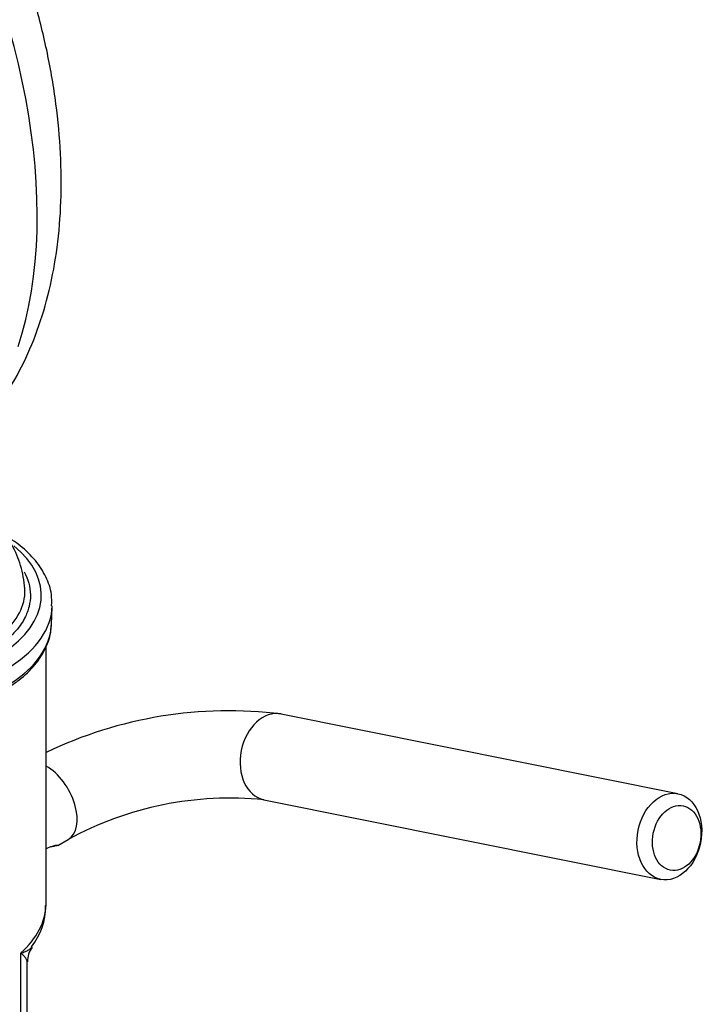
# Model space of a CAD drawing. Units: millimetres. Extents: x 0 to 594, y 0 to 420.
# Drawn here: x 420 to 430, y 370 to 385 of the extents above; entities that cross this region are included whole.
import ezdxf

# ---------------------------------------------------------------- set-up
doc = ezdxf.new("R2010")
doc.units = ezdxf.units.MM
for name, color, linetype in [('II2-01-STD', 7, 'Continuous'), ('II2-04SHW-STD', 7, 'Continuous'), ('TSH-1', 7, 'Continuous')]:
    doc.layers.add(name, color=color, linetype=linetype)

# ---------------------------------------------------------------- blocks, each defined once
blk = doc.blocks.new('SE6')
at = {"layer": 'II2-01-STD', "color": 7, "linetype": 'Continuous'}
for p, q in [((420.186, 371.789), (420.186, 375.708)), ((429.816, 373.45), (423.766, 374.665)), ((423.503, 373.358), (429.554, 372.143)), ((420.359, 372.659), (420.519, 372.751)), ((419.799, 369.739), (419.799, 371.019)), ((419.896, 369.721), (419.896, 370.884))]:
    blk.add_line(p, q, dxfattribs=at)
for centre, radius, start, end in [((422.971, 368.3), 6.415, 82.881, 115.7596), ((422.994, 368.221), 5.162, 84.342, 118.6473), ((419.194, 371.732), 0.982, 321.1315, 0.5862), ((420.234, 370.905), 0.334, 142.1414, 183.8988)]:
    blk.add_arc(centre, radius, start, end, dxfattribs=at)
for centre, major_axis, ratio, start_param, end_param in [((423.634, 374.012), (-0.131, -0.654), 0.727883, 3.141593, 6.283185), ((420.186, 373.328), (-0.333, 0.577), 0.57735, 3.140139, 5.49804), ((417.852, 371.751), (-2.333, -0.06), 0.59366, 2.542367, 3.100428), ((417.852, 371.751), (-2.333, -0.06), 0.59366, 3.100428, 3.126408)]:
    blk.add_ellipse(centre, major_axis=major_axis, ratio=ratio, start_param=start_param, end_param=end_param, dxfattribs=at)
for centre, major_axis in [((429.685, 372.796), (-0.131, -0.654)), ((429.797, 372.774), (0.098, 0.49))]:
    blk.add_ellipse(centre, major_axis=major_axis, ratio=0.727883, dxfattribs=at)
for points, knots in [([(420.186, 372.612), (420.195, 372.616), (420.203, 372.62), (420.274, 372.653), (420.326, 372.664), (420.375, 372.666), (420.37, 372.658), (420.295, 372.645), (420.276, 372.642), (420.255, 372.639)], [0.2336902, 0.2336902, 0.2336902, 0.2336902, 0.25, 0.25, 0.375, 0.375, 0.5, 0.5, 0.5336232, 0.5336232, 0.5336232, 0.5336232]), ([(419.799, 371.019), (419.811, 371.022), (419.823, 371.026), (419.845, 371.033), (419.856, 371.037), (419.886, 371.05), (419.903, 371.059), (419.934, 371.078), (419.946, 371.089), (419.961, 371.104), (419.964, 371.109), (419.967, 371.113)], [0, 0, 0, 0, 0.0625, 0.0625, 0.125, 0.125, 0.25, 0.25, 0.375, 0.375, 0.4240512, 0.4240512, 0.4240512, 0.4240512]), ([(419.896, 370.881), (419.896, 370.888), (419.894, 370.896), (419.888, 370.914), (419.881, 370.926), (419.865, 370.95), (419.855, 370.963), (419.836, 370.983), (419.829, 370.99), (419.818, 371.001), (419.815, 371.004), (419.807, 371.011), (419.803, 371.015), (419.799, 371.019)], [0.5302202, 0.5302202, 0.5302202, 0.5302202, 0.625, 0.625, 0.75, 0.75, 0.875, 0.875, 0.9375, 0.9375, 0.96875, 0.96875, 1, 1, 1, 1])]:
    blk.add_open_spline(points, degree=3, knots=knots, dxfattribs=at)
at = {"layer": 'II2-04SHW-STD', "color": 7, "linetype": 'Continuous'}
blk.add_line((420.264, 376.029), (420.275, 376.3), dxfattribs=at)
for centre, major_axis, start_param, end_param in [((413.86, 385.84), (4.375, -7.578), 0.477666, 2.661707), ((417.852, 376.476), (-2.257, 0), 2.407148, 3.759137), ((417.852, 376.335), (-2.424, 0), 2.407148, 3.126401), ((417.852, 376.064), (-2.412, 0), 2.407148, 3.116897)]:
    blk.add_ellipse(centre, major_axis=major_axis, ratio=0.57735, start_param=start_param, end_param=end_param, dxfattribs=at)
for points, knots in [([(418.34, 378.327), (418.351, 378.332), (418.514, 378.425), (418.825, 378.669), (419.22, 379.059), (419.564, 379.515), (419.853, 380.025), (420.085, 380.59), (420.26, 381.206), (420.372, 381.869), (420.422, 382.573), (420.407, 383.309), (420.33, 384.069), (420.191, 384.844), (419.992, 385.626), (419.738, 386.408), (419.43, 387.185), (419.072, 387.948), (418.667, 388.692), (418.218, 389.41), (417.731, 390.096), (417.207, 390.744), (416.653, 391.348), (416.069, 391.904), (415.467, 392.401), (414.923, 392.785), (414.615, 392.969), (414.485, 393.046)], [0.0100562, 0.0100562, 0.0100562, 0.0100562, 0.0125733, 0.0509327, 0.0892468, 0.1278939, 0.1672156, 0.2074325, 0.2486016, 0.2906099, 0.3332236, 0.3761779, 0.4192434, 0.4622589, 0.5051728, 0.5479754, 0.5906811, 0.6333171, 0.675917, 0.718517, 0.7611481, 0.8038437, 0.8466426, 0.8895824, 0.932695, 0.9760002, 1, 1, 1, 1]), ([(419.86, 376.57), (419.844, 376.703), (419.814, 376.92), (419.642, 377.316), (419.325, 377.699), (418.901, 378), (418.426, 378.278), (417.987, 378.533), (417.551, 378.787), (417.075, 379.068), (416.501, 379.411), (415.786, 379.842), (414.93, 380.355), (414.205, 380.786), (413.792, 381.024), (413.711, 381.07)], [0, 0, 0, 0, 0.0380112, 0.0730126, 0.1284793, 0.188405, 0.2426805, 0.2985541, 0.3570643, 0.4174019, 0.4975118, 0.5973942, 0.7165924, 0.8543152, 0.8874456, 0.8874456, 0.8874456, 0.8874456]), ([(420.266, 376.316), (420.269, 376.38), (420.273, 376.521), (420.189, 376.763), (420.03, 377.01), (419.804, 377.233), (419.629, 377.344), (419.532, 377.405)], [0, 0, 0, 0, 0.139474, 0.357293, 0.576612, 0.801561, 1, 1, 1, 1]), ([(419.847, 376.837), (419.909, 376.723), (419.942, 376.604), (419.944, 376.425), (419.937, 376.364), (419.907, 376.245), (419.885, 376.187), (419.845, 376.11), (419.834, 376.089), (419.821, 376.069)], [0.46880684, 0.46880684, 0.46880684, 0.46880684, 0.5, 0.5, 0.515625, 0.515625, 0.53125, 0.53125, 0.53680192, 0.53680192, 0.53680192, 0.53680192]), ([(417.941, 374.951), (418.209, 375.106), (418.478, 375.261), (418.888, 375.498), (419.031, 375.58), (419.244, 375.704), (419.316, 375.744), (419.446, 375.832), (419.505, 375.878), (419.664, 376.026), (419.746, 376.137), (419.847, 376.364), (419.868, 376.484), (419.857, 376.602), (419.857, 376.603), (419.857, 376.603)], [0.3160579, 0.3160579, 0.3160579, 0.3160579, 0.375, 0.375, 0.40625, 0.40625, 0.421875, 0.421875, 0.4375, 0.4375, 0.46875, 0.46875, 0.5, 0.5, 0.500171, 0.500171, 0.500171, 0.500171]), ([(419.821, 376.069), (419.798, 376.033), (419.773, 375.997), (419.7, 375.908), (419.65, 375.856), (419.538, 375.759), (419.476, 375.713), (419.341, 375.626), (419.268, 375.586), (419.053, 375.462), (418.91, 375.379), (418.535, 375.162), (418.303, 375.029), (418.071, 374.895)], [0.5368019, 0.5368019, 0.5368019, 0.5368019, 0.546875, 0.546875, 0.5625, 0.5625, 0.578125, 0.578125, 0.59375, 0.59375, 0.625, 0.625, 0.6755376, 0.6755376, 0.6755376, 0.6755376]), ([(419.617, 375.077), (419.675, 375.116), (419.816, 375.212), (420.025, 375.413), (420.186, 375.667), (420.257, 375.88), (420.258, 375.991), (420.258, 376.014)], [0, 0, 0, 0, 0.1317941, 0.38215, 0.6317846, 0.8770227, 0.9384274, 0.9384274, 0.9384274, 0.9384274])]:
    blk.add_open_spline(points, degree=3, knots=knots, dxfattribs=at)

msp = doc.modelspace()

# ---------------------------------------------------------------- block references
at = {"layer": 'TSH-1'}
msp.add_blockref('SE6', (0, 0), dxfattribs=at)

doc.saveas('drawing.dxf')
